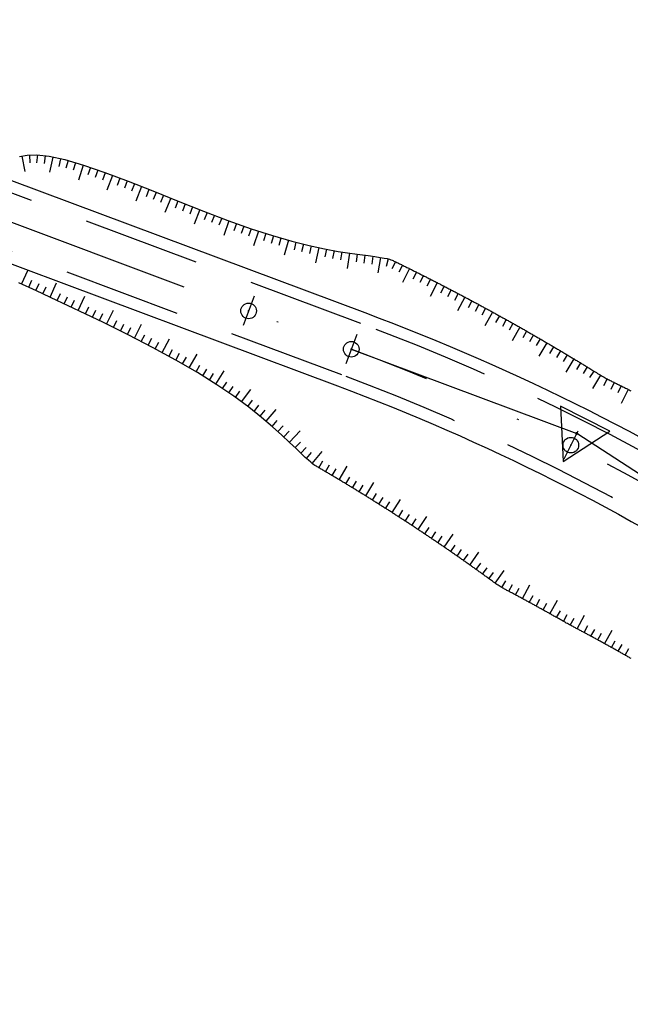
# Model space of a CAD drawing. Units: inches. Extents: x 22300 to 31025, y 8 to 1597.
# Drawn here: x 29590 to 29629, y 434 to 497 of the extents above; entities that cross this region are included whole.
import ezdxf

# ---------------------------------------------------------------- set-up
doc = ezdxf.new("R2010")
doc.units = ezdxf.units.IN
doc.header["$MEASUREMENT"] = 0
doc.linetypes.add('DASHDOT', pattern=[25.4, 12.7, -6.35, 0, -6.35])
doc.linetypes.add('HIDDEN', pattern=[0.375, 0.25, -0.125])
for name, color, linetype in [('ENTCOC', 6, 'Continuous'), ('ENTPLINETUYEN', 1, 'DASHDOT'), ('ENTSIEUCAOPHU', 3, 'Continuous'), ('KH_DINH', 3, 'Continuous'), ('MEPTLP', 7, 'Continuous'), ('MEPTLT', 7, 'Continuous'), ('TALUY', 8, 'Continuous'), ('TEXTCAODOCOC', 3, 'Continuous')]:
    doc.layers.add(name, color=color, linetype=linetype)

# ---------------------------------------------------------------- blocks, each defined once
blk = doc.blocks.new('KH_DINH')
at = {"layer": 'KH_DINH'}
blk.add_lwpolyline([(1.082, -1.828), (1.086, 1.714), (-1.995, -0.039)], close=True, dxfattribs=at)
at = {"layer": 'KH_DINH', "const_width": 0.1}
blk.add_lwpolyline([(-0.05, 0, 1), (0.05, 0, 1)], format="xyb", close=True, dxfattribs=at)

msp = doc.modelspace()

# ---------------------------------------------------------------- linework, layer by layer
at = {"color": 3, "linetype": 'HIDDEN', "ltscale": 30}
for points in [[(29832.672, 399.903), (29763.085, 428.543, 0.064334), (29735.393, 435.968), (29718.267, 438.267, -0.013966), (29695.092, 442.04), (29679.948, 444.942, -0.096711), (29651.579, 456.344), (29639.838, 463.952, 0.05445), (29612.146, 477.885), (29589.532, 486.33, -0.04088), (29562.974, 498.804), (29535.303, 514.677, 0.010206), (29509.377, 528.854), (29489.987, 538.949, 0.156906), (29466.505, 542.949), (29440.373, 539.198, -0.215434), (29418.029, 545.667), (29397.517, 563.163, 0.377093), (29372.485, 562.787)], [(29831.34, 396.666), (29761.753, 425.307, 0.064334), (29734.927, 432.499), (29717.801, 434.798, -0.013966), (29694.434, 438.603), (29679.289, 441.505, -0.096711), (29649.675, 453.407), (29637.935, 461.015, 0.05445), (29610.922, 474.607), (29588.307, 483.051, -0.04088), (29561.232, 495.768), (29533.562, 511.641, 0.010206), (29507.761, 525.75), (29488.371, 535.844, 0.156906), (29467.002, 539.484), (29440.87, 535.733, -0.215434), (29415.758, 543.004), (29395.246, 560.5, 0.377093)]]:
    msp.add_lwpolyline(points, format="xyb", dxfattribs=at)
at = {"layer": 'ENTCOC'}
for p, q in [((29605.317, 479.635), (29604.617, 477.762)), ((29611.884, 477.183), (29611.184, 475.309)), ((29626.035, 471.003), (29625.136, 469.216))]:
    msp.add_line(p, q, dxfattribs=at)
at = {"layer": 'ENTPLINETUYEN', "color": 5, "linetype": 'ByBlock'}
for points in [[(29371.982, 563.343, -0.377093), (29398.004, 563.734), (29418.516, 546.238, 0.215434), (29440.266, 539.94), (29466.399, 543.691, -0.156906), (29490.334, 539.614), (29509.723, 529.52, -0.010206), (29535.677, 515.328), (29563.347, 499.455, 0.04088), (29589.794, 487.033), (29612.409, 478.588, -0.05445), (29640.246, 464.581), (29651.986, 456.973, 0.096711), (29680.089, 445.679), (29695.234, 442.777, 0.013966), (29718.366, 439.011), (29735.493, 436.711, -0.064334), (29763.371, 429.237), (29832.958, 400.597, -0.010589), (29838.892, 398.006)], [(29394.759, 559.929), (29415.271, 542.434, 0.215434), (29440.977, 534.991), (29467.109, 538.742, -0.156906), (29488.025, 535.179), (29507.415, 525.085, -0.010206), (29533.189, 510.991), (29560.859, 495.118, 0.04088), (29588.045, 482.349), (29610.66, 473.904, -0.05445), (29637.527, 460.385), (29649.267, 452.777, 0.096711), (29679.148, 440.768), (29694.293, 437.866, 0.013966), (29717.701, 434.055), (29734.827, 431.756, -0.064334), (29761.468, 424.613), (29831.055, 395.973, -0.035188)]]:
    msp.add_lwpolyline(points, format="xyb", dxfattribs=at)
at = {"layer": 'ENTPLINETUYEN'}
for points in [[(29588.92, 484.691), (29611.534, 476.246, -0.05445)], [(29611.534, 476.246, -0.05445), (29638.886, 462.483)]]:
    msp.add_lwpolyline(points, format="xyb", dxfattribs=at)
at = {"layer": 'ENTSIEUCAOPHU'}
for p in [(29611.534, 476.246), (29638.886, 462.483)]:
    msp.add_line(p, (29625.962, 470.858), dxfattribs=at)
at = {"layer": 'MEPTLP'}
msp.add_lwpolyline([(29629.441, 456.46), (29629.39, 456.489), (29629.34, 456.517), (29629.29, 456.546), (29629.239, 456.575), (29629.189, 456.603), (29629.138, 456.632), (29629.088, 456.661), (29629.037, 456.689), (29628.987, 456.718), (29628.936, 456.746), (29628.886, 456.775), (29628.835, 456.803), (29628.785, 456.832), (29628.734, 456.86), (29628.683, 456.889), (29628.633, 456.917), (29628.582, 456.945), (29628.532, 456.974), (29628.481, 457.002), (29628.43, 457.03), (29628.38, 457.059), (29628.329, 457.087), (29628.278, 457.115), (29628.228, 457.143), (29628.177, 457.172), (29628.126, 457.2), (29628.075, 457.228), (29628.025, 457.256), (29627.974, 457.284), (29627.923, 457.312), (29627.872, 457.34), (29627.822, 457.368), (29627.771, 457.396), (29627.72, 457.424), (29627.669, 457.452), (29627.618, 457.48), (29627.567, 457.508), (29627.516, 457.536), (29627.466, 457.564), (29627.415, 457.592), (29627.364, 457.62), (29627.313, 457.647), (29627.262, 457.675), (29627.211, 457.703), (29627.16, 457.731), (29627.109, 457.758), (29627.058, 457.786), (29627.007, 457.814), (29626.956, 457.841), (29626.905, 457.869), (29626.854, 457.897), (29626.803, 457.924), (29626.752, 457.952), (29626.701, 457.979), (29626.65, 458.007), (29626.599, 458.034), (29626.548, 458.062), (29626.497, 458.089), (29626.446, 458.117), (29626.394, 458.144), (29626.343, 458.171), (29626.292, 458.199), (29626.241, 458.226), (29626.19, 458.253), (29626.139, 458.281), (29626.087, 458.308), (29626.036, 458.335), (29625.985, 458.362), (29625.934, 458.389), (29625.883, 458.417), (29625.831, 458.444), (29625.78, 458.471), (29625.728, 458.499), (29625.675, 458.527), (29625.619, 458.556), (29625.562, 458.587), (29625.502, 458.62), (29625.438, 458.655), (29625.369, 458.693), (29625.297, 458.733), (29625.22, 458.776), (29625.142, 458.82), (29625.062, 458.865), (29624.982, 458.91), (29624.904, 458.955), (29624.828, 458.998), (29624.756, 459.039), (29624.688, 459.077), (29624.624, 459.113), (29624.565, 459.147), (29624.508, 459.179), (29624.454, 459.209), (29624.401, 459.239), (29624.35, 459.268), (29624.299, 459.296), (29624.248, 459.324), (29624.198, 459.353), (29624.147, 459.381), (29624.097, 459.409), (29624.046, 459.438), (29623.995, 459.466), (29623.945, 459.494), (29623.894, 459.522), (29623.843, 459.55), (29623.793, 459.579), (29623.742, 459.607), (29623.691, 459.635), (29623.64, 459.663), (29623.59, 459.691), (29623.539, 459.719), (29623.488, 459.747), (29623.437, 459.775), (29623.386, 459.803), (29623.336, 459.831), (29623.285, 459.859), (29623.234, 459.887), (29623.183, 459.915), (29623.132, 459.942), (29623.081, 459.97), (29623.03, 459.998), (29622.979, 460.026), (29622.928, 460.054), (29622.878, 460.081), (29622.827, 460.109), (29622.776, 460.137), (29622.725, 460.164), (29622.674, 460.192), (29622.623, 460.22), (29622.572, 460.247), (29622.521, 460.275), (29622.47, 460.302), (29622.418, 460.33), (29622.367, 460.357), (29622.316, 460.385), (29622.265, 460.412), (29622.214, 460.44), (29622.163, 460.467), (29622.112, 460.495), (29622.061, 460.522), (29622.01, 460.549), (29621.958, 460.577), (29621.907, 460.604), (29621.856, 460.631), (29621.805, 460.659), (29621.754, 460.686), (29621.702, 460.713), (29621.651, 460.74), (29621.6, 460.768), (29621.549, 460.795), (29621.497, 460.822), (29621.446, 460.849), (29621.394, 460.876), (29621.343, 460.904), (29621.29, 460.933), (29621.236, 460.963), (29621.18, 460.995), (29621.122, 461.029), (29621.061, 461.067), (29620.997, 461.107), (29620.93, 461.152), (29620.86, 461.199), (29620.788, 461.249), (29620.716, 461.3), (29620.644, 461.352), (29620.574, 461.403), (29620.505, 461.453), (29620.439, 461.5), (29620.378, 461.545), (29620.319, 461.588), (29620.264, 461.628), (29620.211, 461.666), (29620.16, 461.703), (29620.111, 461.739), (29620.062, 461.774), (29620.015, 461.808), (29619.967, 461.843), (29619.919, 461.877), (29619.871, 461.912), (29619.823, 461.946), (29619.775, 461.98), (29619.727, 462.015), (29619.679, 462.049), (29619.631, 462.083), (29619.584, 462.118), (29619.536, 462.152), (29619.488, 462.186), (29619.439, 462.22), (29619.391, 462.255), (29619.343, 462.289), (29619.295, 462.323), (29619.247, 462.357), (29619.199, 462.391), (29619.151, 462.425), (29619.103, 462.459), (29619.055, 462.494), (29619.006, 462.528), (29618.958, 462.562), (29618.91, 462.596), (29618.862, 462.63), (29618.813, 462.664), (29618.765, 462.698), (29618.717, 462.732), (29618.668, 462.766), (29618.62, 462.799), (29618.572, 462.833), (29618.523, 462.867), (29618.475, 462.901), (29618.426, 462.935), (29618.378, 462.969), (29618.33, 463.002), (29618.281, 463.036), (29618.233, 463.07), (29618.184, 463.104), (29618.135, 463.137), (29618.087, 463.171), (29618.038, 463.205), (29617.99, 463.238), (29617.941, 463.272), (29617.892, 463.306), (29617.844, 463.339), (29617.795, 463.373), (29617.746, 463.406), (29617.698, 463.44), (29617.649, 463.473), (29617.6, 463.507), (29617.551, 463.54), (29617.503, 463.574), (29617.454, 463.607), (29617.405, 463.641), (29617.356, 463.674), (29617.307, 463.707), (29617.258, 463.741), (29617.21, 463.774), (29617.161, 463.807), (29617.112, 463.841), (29617.063, 463.874), (29617.014, 463.907), (29616.965, 463.94), (29616.916, 463.974), (29616.867, 464.007), (29616.818, 464.04), (29616.769, 464.073), (29616.72, 464.106), (29616.67, 464.139), (29616.621, 464.173), (29616.572, 464.206), (29616.523, 464.239), (29616.474, 464.272), (29616.425, 464.305), (29616.375, 464.338), (29616.326, 464.371), (29616.277, 464.404), (29616.228, 464.437), (29616.178, 464.469), (29616.129, 464.502), (29616.08, 464.535), (29616.03, 464.568), (29615.981, 464.601), (29615.932, 464.634), (29615.882, 464.667), (29615.833, 464.699), (29615.783, 464.732), (29615.734, 464.765), (29615.684, 464.798), (29615.635, 464.83), (29615.585, 464.863), (29615.536, 464.896), (29615.486, 464.928), (29615.437, 464.961), (29615.387, 464.993), (29615.338, 465.026), (29615.288, 465.059), (29615.238, 465.091), (29615.189, 465.124), (29615.139, 465.156), (29615.089, 465.189), (29615.039, 465.221), (29614.99, 465.253), (29614.94, 465.286), (29614.89, 465.318), (29614.84, 465.351), (29614.791, 465.383), (29614.741, 465.415), (29614.691, 465.448), (29614.641, 465.48), (29614.591, 465.512), (29614.541, 465.544), (29614.491, 465.577), (29614.441, 465.609), (29614.391, 465.641), (29614.342, 465.673), (29614.292, 465.705), (29614.242, 465.737), (29614.191, 465.769), (29614.141, 465.802), (29614.091, 465.834), (29614.041, 465.866), (29613.991, 465.898), (29613.941, 465.93), (29613.891, 465.962), (29613.841, 465.994), (29613.791, 466.026), (29613.74, 466.058), (29613.69, 466.089), (29613.64, 466.121), (29613.59, 466.153), (29613.539, 466.185), (29613.489, 466.217), (29613.439, 466.249), (29613.389, 466.28), (29613.338, 466.312), (29613.288, 466.344), (29613.237, 466.376), (29613.187, 466.407), (29613.137, 466.439), (29613.086, 466.471), (29613.036, 466.502), (29612.985, 466.534), (29612.935, 466.565), (29612.884, 466.597), (29612.834, 466.629), (29612.783, 466.66), (29612.733, 466.692), (29612.682, 466.723), (29612.632, 466.755), (29612.581, 466.786), (29612.53, 466.817), (29612.48, 466.849), (29612.429, 466.88), (29612.378, 466.912), (29612.328, 466.943), (29612.277, 466.974), (29612.226, 467.005), (29612.175, 467.037), (29612.125, 467.068), (29612.074, 467.099), (29612.023, 467.13), (29611.972, 467.162), (29611.921, 467.193), (29611.871, 467.224), (29611.82, 467.255), (29611.769, 467.286), (29611.718, 467.317), (29611.667, 467.348), (29611.616, 467.379), (29611.565, 467.41), (29611.514, 467.441), (29611.463, 467.472), (29611.412, 467.503), (29611.361, 467.534), (29611.31, 467.565), (29611.259, 467.596), (29611.208, 467.627), (29611.157, 467.658), (29611.106, 467.689), (29611.054, 467.72), (29611.003, 467.75), (29610.952, 467.781), (29610.901, 467.812), (29610.85, 467.843), (29610.798, 467.873), (29610.747, 467.904), (29610.696, 467.935), (29610.645, 467.965), (29610.593, 467.996), (29610.542, 468.027), (29610.491, 468.057), (29610.439, 468.088), (29610.388, 468.118), (29610.337, 468.149), (29610.285, 468.179), (29610.234, 468.21), (29610.182, 468.24), (29610.131, 468.271), (29610.079, 468.301), (29610.028, 468.331), (29609.976, 468.362), (29609.925, 468.392), (29609.873, 468.423), (29609.822, 468.453), (29609.77, 468.483), (29609.718, 468.513), (29609.667, 468.544), (29609.615, 468.574), (29609.564, 468.604), (29609.512, 468.634), (29609.46, 468.664), (29609.408, 468.695), (29609.357, 468.725), (29609.305, 468.755), (29609.253, 468.785), (29609.2, 468.817), (29609.136, 468.859), (29609.053, 468.921), (29608.941, 469.013), (29608.789, 469.146), (29608.587, 469.33), (29608.327, 469.575), (29607.998, 469.891), (29607.59, 470.285), (29607.094, 470.753), (29606.498, 471.289), (29605.794, 471.886), (29604.972, 472.538), (29604.021, 473.237), (29602.931, 473.977), (29601.693, 474.751), (29600.306, 475.552), (29598.809, 476.362), (29597.252, 477.167), (29595.681, 477.948), (29594.148, 478.689), (29592.699, 479.372), (29591.384, 479.982), (29590.252, 480.5)], dxfattribs=at)
at = {"layer": 'MEPTLT'}
msp.add_lwpolyline([(29590.301, 488.568), (29590.786, 488.66), (29591.415, 488.675), (29592.21, 488.588), (29593.198, 488.375), (29594.39, 488.021), (29595.754, 487.548), (29597.248, 486.987), (29598.827, 486.37), (29600.448, 485.726), (29602.068, 485.088), (29603.643, 484.487), (29605.129, 483.953), (29606.491, 483.511), (29607.725, 483.156), (29608.834, 482.878), (29609.82, 482.664), (29610.688, 482.504), (29611.441, 482.386), (29612.083, 482.299), (29612.615, 482.232), (29613.045, 482.174), (29613.382, 482.124), (29613.64, 482.08), (29613.833, 482.041), (29613.973, 482.006), (29614.074, 481.974), (29614.148, 481.944), (29614.209, 481.915), (29614.268, 481.886), (29614.327, 481.858), (29614.386, 481.829), (29614.445, 481.8), (29614.504, 481.771), (29614.563, 481.743), (29614.622, 481.714), (29614.681, 481.685), (29614.739, 481.656), (29614.798, 481.627), (29614.857, 481.598), (29614.916, 481.569), (29614.975, 481.54), (29615.033, 481.511), (29615.092, 481.482), (29615.151, 481.453), (29615.209, 481.424), (29615.268, 481.395), (29615.327, 481.366), (29615.385, 481.337), (29615.444, 481.308), (29615.503, 481.278), (29615.561, 481.249), (29615.62, 481.22), (29615.678, 481.191), (29615.737, 481.161), (29615.796, 481.132), (29615.854, 481.103), (29615.913, 481.073), (29615.971, 481.044), (29616.03, 481.014), (29616.088, 480.985), (29616.146, 480.955), (29616.205, 480.926), (29616.263, 480.896), (29616.322, 480.867), (29616.38, 480.837), (29616.438, 480.808), (29616.497, 480.778), (29616.555, 480.748), (29616.613, 480.719), (29616.672, 480.689), (29616.73, 480.659), (29616.788, 480.63), (29616.847, 480.6), (29616.905, 480.57), (29616.963, 480.54), (29617.021, 480.51), (29617.079, 480.481), (29617.138, 480.451), (29617.196, 480.421), (29617.254, 480.391), (29617.312, 480.361), (29617.37, 480.331), (29617.428, 480.301), (29617.486, 480.271), (29617.544, 480.241), (29617.603, 480.211), (29617.661, 480.18), (29617.719, 480.15), (29617.777, 480.12), (29617.835, 480.09), (29617.893, 480.06), (29617.951, 480.029), (29618.008, 479.999), (29618.066, 479.969), (29618.124, 479.939), (29618.182, 479.908), (29618.24, 479.878), (29618.298, 479.847), (29618.356, 479.817), (29618.414, 479.787), (29618.471, 479.756), (29618.529, 479.726), (29618.587, 479.695), (29618.645, 479.665), (29618.703, 479.634), (29618.76, 479.603), (29618.818, 479.573), (29618.876, 479.542), (29618.933, 479.512), (29618.991, 479.481), (29619.049, 479.45), (29619.106, 479.419), (29619.164, 479.389), (29619.222, 479.358), (29619.279, 479.327), (29619.337, 479.296), (29619.394, 479.265), (29619.452, 479.234), (29619.509, 479.204), (29619.567, 479.173), (29619.624, 479.142), (29619.682, 479.111), (29619.739, 479.08), (29619.797, 479.049), (29619.854, 479.018), (29619.912, 478.987), (29619.969, 478.955), (29620.026, 478.924), (29620.084, 478.893), (29620.141, 478.862), (29620.199, 478.831), (29620.256, 478.8), (29620.313, 478.768), (29620.37, 478.737), (29620.428, 478.706), (29620.485, 478.674), (29620.542, 478.643), (29620.599, 478.612), (29620.657, 478.58), (29620.714, 478.549), (29620.771, 478.517), (29620.828, 478.486), (29620.885, 478.454), (29620.942, 478.423), (29620.999, 478.391), (29621.057, 478.36), (29621.114, 478.328), (29621.171, 478.297), (29621.228, 478.265), (29621.285, 478.233), (29621.342, 478.202), (29621.399, 478.17), (29621.456, 478.138), (29621.513, 478.106), (29621.57, 478.075), (29621.627, 478.043), (29621.683, 478.011), (29621.74, 477.979), (29621.797, 477.947), (29621.854, 477.915), (29621.911, 477.884), (29621.968, 477.852), (29622.025, 477.82), (29622.081, 477.788), (29622.138, 477.756), (29622.195, 477.724), (29622.252, 477.691), (29622.308, 477.659), (29622.365, 477.627), (29622.422, 477.595), (29622.478, 477.563), (29622.535, 477.531), (29622.592, 477.499), (29622.648, 477.466), (29622.705, 477.434), (29622.762, 477.402), (29622.818, 477.369), (29622.875, 477.337), (29622.931, 477.305), (29622.988, 477.272), (29623.044, 477.24), (29623.101, 477.207), (29623.157, 477.175), (29623.214, 477.143), (29623.27, 477.11), (29623.326, 477.078), (29623.383, 477.045), (29623.439, 477.012), (29623.496, 476.98), (29623.552, 476.947), (29623.608, 476.915), (29623.665, 476.882), (29623.721, 476.849), (29623.777, 476.816), (29623.834, 476.784), (29623.89, 476.751), (29623.946, 476.718), (29624.002, 476.685), (29624.058, 476.653), (29624.115, 476.62), (29624.171, 476.587), (29624.227, 476.554), (29624.283, 476.521), (29624.339, 476.488), (29624.395, 476.455), (29624.451, 476.422), (29624.507, 476.389), (29624.564, 476.356), (29624.62, 476.323), (29624.676, 476.29), (29624.732, 476.257), (29624.788, 476.223), (29624.844, 476.19), (29624.899, 476.157), (29624.955, 476.124), (29625.011, 476.091), (29625.067, 476.057), (29625.123, 476.024), (29625.179, 475.991), (29625.235, 475.957), (29625.291, 475.924), (29625.346, 475.891), (29625.402, 475.857), (29625.458, 475.824), (29625.514, 475.79), (29625.569, 475.757), (29625.625, 475.723), (29625.681, 475.69), (29625.737, 475.656), (29625.792, 475.623), (29625.848, 475.589), (29625.904, 475.556), (29625.959, 475.522), (29626.015, 475.488), (29626.07, 475.455), (29626.126, 475.421), (29626.182, 475.387), (29626.237, 475.353), (29626.293, 475.32), (29626.348, 475.286), (29626.404, 475.252), (29626.459, 475.218), (29626.514, 475.184), (29626.57, 475.15), (29626.625, 475.116), (29626.681, 475.082), (29626.739, 475.047), (29626.798, 475.011), (29626.859, 474.973), (29626.923, 474.933), (29626.991, 474.892), (29627.062, 474.847), (29627.139, 474.8), (29627.218, 474.751), (29627.3, 474.701), (29627.384, 474.65), (29627.467, 474.599), (29627.55, 474.549), (29627.63, 474.502), (29627.708, 474.457), (29627.781, 474.416), (29627.85, 474.378), (29627.917, 474.343), (29627.98, 474.31), (29628.042, 474.278), (29628.102, 474.248), (29628.16, 474.219), (29628.219, 474.191), (29628.277, 474.162), (29628.335, 474.134), (29628.393, 474.105), (29628.451, 474.076), (29628.509, 474.048), (29628.567, 474.019), (29628.625, 473.99), (29628.682, 473.962), (29628.74, 473.933), (29628.798, 473.904), (29628.856, 473.875), (29628.914, 473.847), (29628.972, 473.818), (29629.03, 473.789), (29629.088, 473.76), (29629.145, 473.731), (29629.203, 473.702), (29629.261, 473.673), (29629.319, 473.644), (29629.377, 473.615), (29629.434, 473.586)], dxfattribs=at)
at = {"layer": 'TALUY'}
for p, q in [((29590.451, 488.597), (29590.638, 487.614)), ((29590.945, 488.664), (29590.957, 488.164)), ((29591.445, 488.672), (29591.391, 488.175)), ((29591.942, 488.617), (29591.888, 488.12)), ((29592.435, 488.54), (29592.224, 487.562)), ((29592.924, 488.434), (29592.819, 487.945)), ((29593.409, 488.312), (29593.266, 487.833)), ((29593.888, 488.17), (29593.746, 487.691)), ((29594.367, 488.028), (29594.083, 487.069)), ((29594.84, 487.865), (29594.676, 487.393)), ((29595.312, 487.701), (29595.149, 487.229)), ((29595.785, 487.537), (29595.609, 487.069)), ((29596.253, 487.361), (29595.901, 486.425)), ((29596.721, 487.185), (29596.545, 486.717)), ((29597.189, 487.009), (29597.013, 486.541)), ((29597.655, 486.828), (29597.473, 486.362)), ((29598.12, 486.646), (29597.756, 485.715)), ((29598.586, 486.464), (29598.404, 485.998)), ((29599.051, 486.281), (29598.867, 485.816)), ((29599.516, 486.096), (29599.332, 485.631)), ((29599.981, 485.912), (29599.612, 484.982)), ((29600.445, 485.727), (29600.261, 485.262)), ((29600.911, 485.544), (29600.727, 485.079)), ((29601.376, 485.361), (29601.193, 484.895)), ((29601.841, 485.177), (29601.475, 484.247)), ((29602.307, 484.997), (29602.129, 484.53)), ((29602.774, 484.818), (29602.596, 484.351)), ((29603.241, 484.64), (29603.063, 484.173)), ((29603.709, 484.463), (29603.371, 483.522)), ((29604.18, 484.294), (29604.011, 483.823)), ((29604.65, 484.125), (29604.481, 483.654)), ((29605.121, 483.956), (29604.952, 483.485)), ((29605.596, 483.801), (29605.288, 482.85)), ((29606.072, 483.647), (29605.918, 483.171)), ((29606.548, 483.495), (29606.41, 483.014)), ((29607.029, 483.357), (29606.891, 482.876)), ((29607.509, 483.218), (29607.233, 482.257)), ((29607.992, 483.089), (29607.87, 482.604)), ((29608.477, 482.967), (29608.355, 482.483)), ((29608.963, 482.85), (29608.857, 482.361)), ((29609.452, 482.744), (29609.24, 481.767)), ((29609.941, 482.642), (29609.85, 482.15)), ((29610.433, 482.551), (29610.342, 482.06)), ((29610.926, 482.467), (29610.848, 481.973)), ((29611.42, 482.39), (29611.265, 481.402)), ((29611.915, 482.322), (29611.848, 481.827)), ((29612.411, 482.258), (29612.348, 481.762)), ((29612.907, 482.193), (29612.84, 481.697)), ((29613.401, 482.12), (29613.233, 481.135)), ((29613.892, 482.026), (29613.771, 481.541)), ((29614.356, 481.844), (29614.137, 481.394)), ((29590.439, 480.415), (29590.855, 481.324)), ((29614.805, 481.624), (29614.584, 481.175)), ((29615.253, 481.402), (29614.809, 480.506)), ((29590.893, 480.207), (29591.101, 480.662)), ((29615.701, 481.179), (29615.477, 480.732)), ((29616.148, 480.955), (29615.922, 480.509)), ((29616.594, 480.729), (29616.367, 480.283)), ((29591.348, 479.999), (29591.556, 480.453)), ((29591.801, 479.789), (29592.012, 480.242)), ((29592.255, 479.578), (29592.676, 480.486)), ((29617.039, 480.501), (29616.582, 479.612)), ((29617.483, 480.272), (29617.254, 479.828)), ((29617.927, 480.042), (29617.696, 479.598)), ((29592.709, 479.368), (29592.922, 479.82)), ((29593.161, 479.155), (29593.374, 479.607)), ((29593.613, 478.941), (29593.826, 479.393)), ((29594.065, 478.728), (29594.492, 479.632)), ((29618.37, 479.81), (29618.137, 479.367)), ((29618.812, 479.576), (29618.343, 478.693)), ((29619.253, 479.341), (29619.017, 478.9)), ((29594.516, 478.511), (29594.733, 478.961)), ((29594.966, 478.294), (29595.183, 478.744)), ((29595.865, 477.856), (29596.311, 478.752)), ((29619.694, 479.104), (29619.456, 478.664)), ((29620.133, 478.866), (29619.895, 478.427)), ((29595.416, 478.076), (29595.634, 478.526)), ((29596.313, 477.634), (29596.536, 478.081)), ((29620.572, 478.627), (29620.092, 477.75)), ((29621.01, 478.385), (29620.768, 477.948)), ((29621.447, 478.143), (29621.204, 477.706)), ((29596.761, 477.411), (29596.983, 477.859)), ((29597.208, 477.188), (29597.431, 477.636)), ((29597.653, 476.96), (29598.112, 477.848)), ((29621.884, 477.899), (29621.639, 477.463)), ((29622.319, 477.653), (29621.826, 476.783)), ((29598.097, 476.73), (29598.327, 477.174)), ((29598.541, 476.501), (29598.771, 476.945)), ((29599.424, 476.03), (29599.9, 476.909)), ((29622.754, 477.406), (29622.506, 476.972)), ((29623.188, 477.157), (29622.938, 476.724)), ((29623.621, 476.907), (29623.37, 476.475)), ((29598.984, 476.268), (29599.222, 476.707)), ((29599.863, 475.791), (29600.101, 476.231)), ((29624.053, 476.656), (29623.548, 475.792)), ((29624.484, 476.403), (29624.23, 475.972)), ((29600.303, 475.553), (29600.541, 475.993)), ((29600.736, 475.304), (29600.986, 475.737)), ((29601.169, 475.054), (29601.669, 475.92)), ((29624.914, 476.148), (29624.659, 475.718)), ((29625.344, 475.892), (29625.087, 475.463)), ((29625.773, 475.635), (29625.256, 474.778)), ((29601.602, 474.804), (29601.852, 475.237)), ((29602.028, 474.542), (29602.293, 474.966)), ((29626.2, 475.376), (29625.941, 474.948)), ((29626.627, 475.115), (29626.366, 474.689)), ((29602.452, 474.277), (29602.717, 474.701)), ((29602.876, 474.012), (29603.406, 474.86)), ((29627.053, 474.853), (29626.79, 474.428)), ((29627.479, 474.592), (29626.965, 473.734)), ((29627.914, 474.344), (29627.678, 473.903)), ((29603.291, 473.733), (29603.572, 474.146)), ((29603.704, 473.452), (29603.985, 473.865)), ((29604.518, 472.871), (29605.111, 473.677)), ((29628.361, 474.121), (29628.14, 473.672)), ((29628.809, 473.899), (29628.586, 473.451)), ((29629.256, 473.676), (29628.808, 472.782)), ((29604.116, 473.167), (29604.412, 473.57)), ((29604.921, 472.575), (29605.217, 472.978)), ((29605.315, 472.266), (29605.625, 472.658)), ((29606.09, 471.635), (29606.737, 472.398)), ((29605.706, 471.956), (29606.017, 472.348)), ((29606.471, 471.312), (29606.795, 471.693)), ((29606.844, 470.978), (29607.178, 471.35)), ((29607.213, 470.641), (29607.556, 471.004)), ((29607.576, 470.298), (29608.262, 471.025)), ((29607.936, 469.95), (29608.283, 470.31)), ((29608.297, 469.604), (29608.643, 469.965)), ((29608.662, 469.262), (29608.999, 469.631)), ((29609.038, 468.933), (29609.673, 469.706)), ((29609.459, 468.665), (29609.711, 469.097)), ((29609.891, 468.412), (29610.144, 468.843)), ((29610.751, 467.902), (29611.264, 468.76)), ((29610.321, 468.158), (29610.576, 468.588)), ((29611.179, 467.644), (29611.438, 468.072)), ((29611.607, 467.385), (29611.867, 467.812)), ((29612.033, 467.124), (29612.295, 467.55)), ((29612.459, 466.862), (29612.985, 467.712)), ((29612.883, 466.598), (29613.148, 467.022)), ((29613.307, 466.332), (29613.573, 466.755)), ((29613.729, 466.065), (29613.997, 466.487)), ((29614.151, 465.796), (29614.691, 466.637)), ((29614.571, 465.525), (29614.843, 465.945)), ((29614.991, 465.253), (29615.264, 465.672)), ((29615.826, 464.704), (29616.379, 465.537)), ((29615.409, 464.979), (29615.684, 465.397)), ((29616.243, 464.427), (29616.52, 464.842)), ((29616.658, 464.148), (29616.937, 464.563)), ((29617.072, 463.868), (29617.353, 464.281)), ((29617.485, 463.586), (29618.05, 464.411)), ((29617.897, 463.303), (29618.181, 463.714)), ((29618.308, 463.018), (29618.593, 463.428)), ((29618.717, 462.731), (29619.005, 463.14)), ((29619.126, 462.443), (29619.704, 463.259)), ((29619.534, 462.153), (29619.824, 462.56)), ((29619.94, 461.862), (29620.232, 462.268)), ((29620.345, 461.569), (29620.639, 461.973)), ((29620.75, 461.276), (29621.328, 462.092)), ((29621.168, 461.002), (29621.423, 461.432)), ((29621.608, 460.763), (29621.842, 461.205)), ((29622.489, 460.292), (29622.965, 461.172)), ((29622.049, 460.528), (29622.285, 460.969)), ((29622.929, 460.053), (29623.168, 460.492)), ((29623.368, 459.813), (29623.608, 460.251)), ((29623.805, 459.571), (29624.048, 460.009)), ((29624.242, 459.328), (29624.73, 460.201)), ((29624.678, 459.083), (29624.924, 459.518)), ((29625.113, 458.836), (29625.359, 459.272)), ((29625.991, 458.359), (29626.46, 459.242)), ((29625.55, 458.594), (29625.788, 459.033)), ((29626.432, 458.124), (29626.669, 458.564)), ((29626.873, 457.887), (29627.111, 458.326)), ((29627.312, 457.648), (29627.552, 458.087)), ((29627.75, 457.407), (29628.233, 458.283)), ((29628.188, 457.165), (29628.431, 457.602)), ((29628.625, 456.922), (29628.869, 457.358)), ((29629.06, 456.676), (29629.306, 457.111))]:
    msp.add_line(p, q, dxfattribs=at)
at = {"layer": 'TEXTCAODOCOC'}
for centre in [(29604.967, 478.698), (29611.534, 476.246), (29625.585, 470.109)]:
    msp.add_circle(centre, 0.5, dxfattribs=at)
for p in [(29604.967, 478.698), (29611.534, 476.246), (29625.585, 470.109)]:
    msp.add_point(p, dxfattribs=at)

# ---------------------------------------------------------------- block references
at = {"rotation": 63.28999925812968}
msp.add_blockref('KH_DINH', (29625.962, 470.858), dxfattribs=at)

doc.saveas('drawing.dxf')
